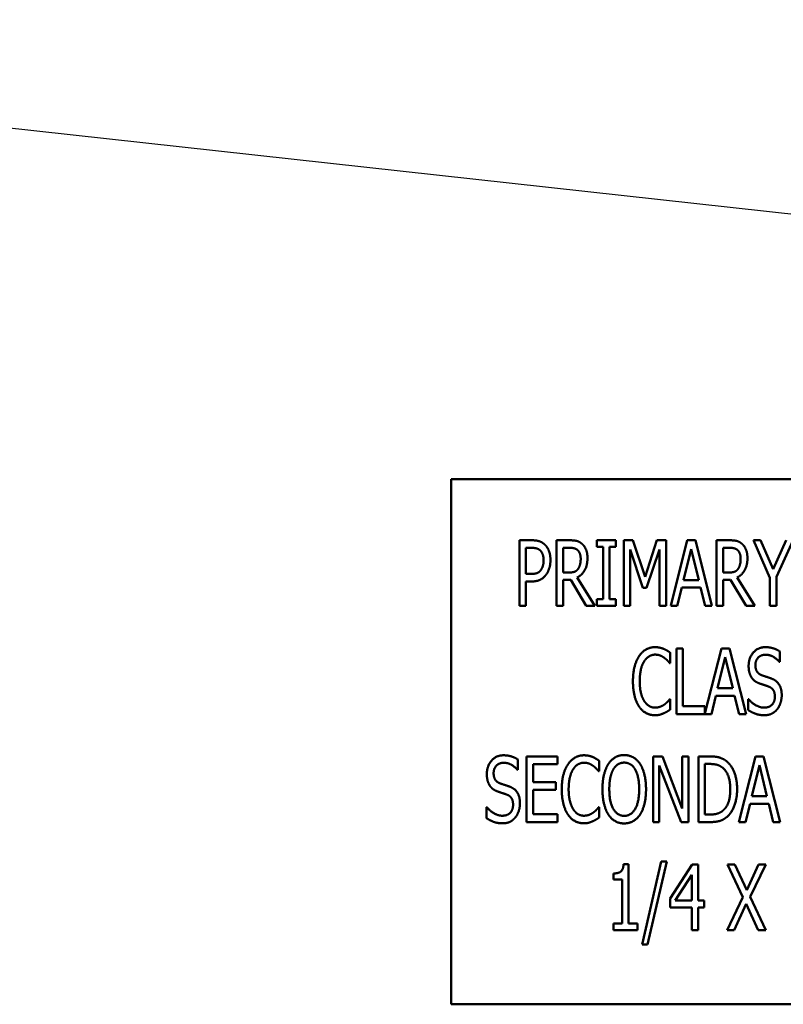
# Model space of a CAD drawing. Units: inches. Extents: x 2 to 86, y 1 to 67.
# Drawn here: x 14.1 to 15.1, y 31.6 to 32.9 of the extents above; entities that cross this region are included whole.
import ezdxf

# ---------------------------------------------------------------- set-up
doc = ezdxf.new("R2010")
doc.units = ezdxf.units.IN
doc.header["$LTSCALE"] = 4
doc.header["$MEASUREMENT"] = 0
doc.layers.add('Symbol (ANSI)', color=7, linetype='Continuous', lineweight=25)
doc.layers.add('Visible (ANSI)', color=7, linetype='Continuous', lineweight=50)
doc.styles.add('Note Text (ANSI)', font='tahoma.ttf')
doc.dimstyles.new('Default (ANSI)$7', dxfattribs={"dimscale": 4, "dimtxt": 0.12, "dimasz": 0.098425, "dimexe": 0.125, "dimexo": 0.0625, "dimgap": 0.031496, "dimtad": 0, "dimtih": 1, "dimtoh": 1, "dimrnd": 1e-08, "dimzin": 0, "dimdsep": 46, "dimtxsty": 'Note Text (ANSI)', "dimcen": 0.09, "dimdle": 0.393701, "dimclrd": 256, "dimclre": 256, "dimclrt": 256, "dimadec": 0, "dimazin": 1, "dimtfac": 1, "dimtofl": 0, "dimtmove": 0, "dimatfit": 3, "dimfxl": 1, "dimtolj": 1, "dimtzin": 4, "dimlwd": -1, "dimlwe": -1, "dimarcsym": 0})

msp = doc.modelspace()

# ---------------------------------------------------------------- linework, layer by layer
at = {"layer": 'Visible (ANSI)'}
for p, q in [((15.9923, 32.313), (14.659, 32.313)), ((14.659, 32.313), (14.659, 31.6464)), ((14.7456, 32.1521), (14.7456, 32.2355)), ((14.7456, 32.2355), (14.7613, 32.2355)), ((14.7929, 32.1521), (14.7929, 32.2355)), ((14.7929, 32.2355), (14.8091, 32.2355)), ((14.8438, 32.227), (14.8438, 32.2355)), ((14.8438, 32.2355), (14.868, 32.2355)), ((14.8518, 32.227), (14.8438, 32.227)), ((14.8518, 32.1606), (14.8518, 32.227)), ((14.8601, 32.227), (14.8601, 32.1606)), ((14.868, 32.227), (14.8601, 32.227)), ((14.868, 32.2355), (14.868, 32.227)), ((14.8782, 32.1521), (14.8782, 32.2355)), ((14.8782, 32.2355), (14.8896, 32.2355)), ((14.8896, 32.2355), (14.9052, 32.1891)), ((14.9052, 32.1891), (14.9202, 32.2355)), ((14.9202, 32.2355), (14.9317, 32.2355)), ((14.9317, 32.2355), (14.9317, 32.1521)), ((14.9377, 32.1521), (14.9587, 32.2355)), ((14.9587, 32.2355), (14.9689, 32.2355)), ((14.9689, 32.2355), (14.99, 32.1521)), ((14.9959, 32.2355), (15.0121, 32.2355)), ((14.9959, 32.1521), (14.9959, 32.2355)), ((15.0425, 32.2355), (15.0517, 32.2355)), ((15.0635, 32.1879), (15.0425, 32.2355)), ((15.0517, 32.2355), (15.0678, 32.1987)), ((15.0678, 32.1987), (15.0841, 32.2355)), ((15.0929, 32.2355), (15.0718, 32.189)), ((14.7608, 32.2259), (14.7539, 32.2259)), ((14.7539, 32.2259), (14.7539, 32.1927)), ((14.8095, 32.2259), (14.8012, 32.2259)), ((14.8012, 32.2259), (14.8012, 32.1945)), ((14.886, 32.2239), (14.886, 32.1521)), ((14.9021, 32.1751), (14.886, 32.2239)), ((14.9234, 32.2239), (14.9071, 32.1751)), ((14.9234, 32.1521), (14.9234, 32.2239)), ((14.9636, 32.2242), (14.954, 32.1849)), ((14.9732, 32.1849), (14.9636, 32.2242)), ((15.0042, 32.2259), (15.0042, 32.1945)), ((15.0125, 32.2259), (15.0042, 32.2259)), ((14.7539, 32.1927), (14.7596, 32.1927)), ((14.8012, 32.1945), (14.8085, 32.1945)), ((15.0042, 32.1945), (15.0115, 32.1945)), ((14.7539, 32.1832), (14.7539, 32.1521)), ((14.7609, 32.1832), (14.7539, 32.1832)), ((14.8012, 32.1853), (14.8012, 32.1521)), ((14.8107, 32.1853), (14.8012, 32.1853)), ((14.8305, 32.1521), (14.8107, 32.1853)), ((14.8191, 32.1884), (14.8413, 32.1521)), ((14.954, 32.1849), (14.9732, 32.1849)), ((15.0137, 32.1853), (15.0042, 32.1853)), ((15.0042, 32.1853), (15.0042, 32.1521)), ((15.0335, 32.1521), (15.0137, 32.1853)), ((15.0221, 32.1884), (15.0443, 32.1521)), ((15.0635, 32.1521), (15.0635, 32.1879)), ((15.0718, 32.189), (15.0718, 32.1521)), ((14.9071, 32.1751), (14.9021, 32.1751)), ((14.9517, 32.1754), (14.946, 32.1521)), ((14.9755, 32.1754), (14.9517, 32.1754)), ((14.9812, 32.1521), (14.9755, 32.1754)), ((14.7539, 32.1521), (14.7456, 32.1521)), ((14.8012, 32.1521), (14.7929, 32.1521)), ((14.8413, 32.1521), (14.8305, 32.1521)), ((14.8438, 32.1521), (14.8438, 32.1606)), ((14.8438, 32.1606), (14.8518, 32.1606)), ((14.868, 32.1521), (14.8438, 32.1521)), ((14.8601, 32.1606), (14.868, 32.1606)), ((14.868, 32.1606), (14.868, 32.1521)), ((14.886, 32.1521), (14.8782, 32.1521)), ((14.9317, 32.1521), (14.9234, 32.1521)), ((14.946, 32.1521), (14.9377, 32.1521)), ((14.99, 32.1521), (14.9812, 32.1521)), ((15.0042, 32.1521), (14.9959, 32.1521)), ((15.0443, 32.1521), (15.0335, 32.1521)), ((15.0718, 32.1521), (15.0635, 32.1521)), ((14.9371, 32.0927), (14.9371, 32.0794)), ((14.9448, 32.0983), (14.9532, 32.0983)), ((14.9448, 32.0149), (14.9448, 32.0983)), ((14.9532, 32.0983), (14.9532, 32.0248)), ((14.981, 32.0157), (15.0019, 32.0983)), ((15.0019, 32.0983), (15.0121, 32.0983)), ((15.0121, 32.0983), (15.0332, 32.0149)), ((15.0761, 32.0944), (15.0761, 32.0811)), ((14.9371, 32.0794), (14.9364, 32.0794)), ((15.0068, 32.087), (14.9972, 32.0477)), ((15.0164, 32.0477), (15.0068, 32.087)), ((15.0761, 32.0811), (15.0755, 32.0811)), ((14.9972, 32.0477), (15.0164, 32.0477)), ((14.9365, 32.0338), (14.9371, 32.0338)), ((14.9371, 32.0338), (14.9371, 32.0206)), ((14.9949, 32.0382), (14.9892, 32.0149)), ((15.0187, 32.0382), (14.9949, 32.0382)), ((15.0244, 32.0149), (15.0187, 32.0382)), ((15.036, 32.0199), (15.036, 32.0338)), ((15.036, 32.0338), (15.0366, 32.0338)), ((14.9892, 32.0149), (14.9448, 32.0149)), ((14.9532, 32.0248), (14.981, 32.0248)), ((14.981, 32.0248), (14.981, 32.0157)), ((15.0332, 32.0149), (15.0244, 32.0149)), ((14.7438, 31.9571), (14.7438, 31.9439)), ((14.7548, 31.9611), (14.7939, 31.9611)), ((14.7548, 31.8777), (14.7548, 31.9611)), ((14.7939, 31.9611), (14.7939, 31.9512)), ((14.8468, 31.9555), (14.8468, 31.9422)), ((14.9154, 31.9611), (14.9272, 31.9611)), ((14.9154, 31.8777), (14.9154, 31.9611)), ((14.9272, 31.9611), (14.9522, 31.8951)), ((14.9522, 31.8951), (14.9522, 31.9611)), ((14.9522, 31.9611), (14.96, 31.9611)), ((14.96, 31.9611), (14.96, 31.8777)), ((14.9727, 31.9611), (14.9869, 31.9611)), ((14.9727, 31.8777), (14.9727, 31.9611)), ((15.0242, 31.8777), (15.0453, 31.9611)), ((15.0453, 31.9611), (15.0555, 31.9611)), ((15.0555, 31.9611), (15.0766, 31.8777)), ((14.7438, 31.9439), (14.7432, 31.9439)), ((14.7631, 31.9512), (14.7631, 31.9284)), ((14.7939, 31.9512), (14.7631, 31.9512)), ((14.8468, 31.9422), (14.8462, 31.9422)), ((14.9231, 31.9496), (14.9231, 31.8777)), ((14.9507, 31.8777), (14.9231, 31.9496)), ((14.981, 31.9515), (14.981, 31.8873)), ((14.9874, 31.9515), (14.981, 31.9515)), ((15.0502, 31.9498), (15.0406, 31.9105)), ((15.0598, 31.9105), (15.0502, 31.9498)), ((14.7631, 31.9284), (14.7918, 31.9284)), ((14.7918, 31.9284), (14.7918, 31.9185)), ((14.7918, 31.9185), (14.7631, 31.9185)), ((14.7631, 31.9185), (14.7631, 31.8876)), ((15.0406, 31.9105), (15.0598, 31.9105)), ((14.7038, 31.8827), (14.7038, 31.8966)), ((14.7038, 31.8966), (14.7044, 31.8966)), ((14.8462, 31.8966), (14.8468, 31.8966)), ((14.8468, 31.8966), (14.8468, 31.8834)), ((15.0383, 31.901), (15.0326, 31.8777)), ((15.0621, 31.901), (15.0383, 31.901)), ((15.0678, 31.8777), (15.0621, 31.901)), ((14.7939, 31.8777), (14.7548, 31.8777)), ((14.7631, 31.8876), (14.7939, 31.8876)), ((14.7939, 31.8876), (14.7939, 31.8777)), ((14.9231, 31.8777), (14.9154, 31.8777)), ((14.96, 31.8777), (14.9507, 31.8777)), ((14.9871, 31.8777), (14.9727, 31.8777)), ((14.981, 31.8873), (14.9874, 31.8873)), ((15.0326, 31.8777), (15.0242, 31.8777)), ((15.0766, 31.8777), (15.0678, 31.8777)), ((14.9013, 31.7224), (14.9256, 31.8276)), ((14.9328, 31.8276), (14.9083, 31.7224)), ((14.9256, 31.8276), (14.9328, 31.8276)), ((14.8778, 31.8241), (14.8842, 31.8241)), ((14.8842, 31.8241), (14.8842, 31.749)), ((14.9368, 31.7809), (14.9647, 31.8239)), ((14.9647, 31.8239), (14.9724, 31.8239)), ((14.9724, 31.8239), (14.9724, 31.7781)), ((15.0097, 31.8239), (15.0192, 31.8239)), ((15.029, 31.7823), (15.0097, 31.8239)), ((15.0192, 31.8239), (15.0341, 31.7912)), ((15.0341, 31.7912), (15.0492, 31.8239)), ((15.0582, 31.8239), (15.0386, 31.7828)), ((15.0492, 31.8239), (15.0582, 31.8239)), ((14.8649, 31.8049), (14.8649, 31.8125)), ((14.8762, 31.8049), (14.8649, 31.8049)), ((14.8762, 31.749), (14.8762, 31.8049)), ((14.9644, 31.8106), (14.9433, 31.7781)), ((14.9644, 31.7781), (14.9644, 31.8106)), ((14.9368, 31.7692), (14.9368, 31.7809)), ((14.9433, 31.7781), (14.9644, 31.7781)), ((14.9724, 31.7781), (14.9799, 31.7781)), ((14.9799, 31.7781), (14.9799, 31.7692)), ((15.0091, 31.7405), (15.029, 31.7823)), ((15.0386, 31.7828), (15.0582, 31.7405)), ((14.9644, 31.7692), (14.9368, 31.7692)), ((14.9644, 31.7405), (14.9644, 31.7692)), ((14.9724, 31.7692), (14.9724, 31.7405)), ((14.9799, 31.7692), (14.9724, 31.7692)), ((15.0335, 31.7738), (15.0181, 31.7405)), ((15.0487, 31.7405), (15.0335, 31.7738)), ((14.8649, 31.749), (14.8762, 31.749)), ((14.8649, 31.7405), (14.8649, 31.749)), ((14.8953, 31.7405), (14.8649, 31.7405)), ((14.8842, 31.749), (14.8953, 31.749)), ((14.8953, 31.749), (14.8953, 31.7405)), ((14.9724, 31.7405), (14.9644, 31.7405)), ((15.0181, 31.7405), (15.0091, 31.7405)), ((15.0582, 31.7405), (15.0487, 31.7405)), ((14.9083, 31.7224), (14.9013, 31.7224)), ((14.659, 31.6464), (15.9923, 31.6464))]:
    msp.add_line(p, q, dxfattribs=at)
for points in [[(14.7613, 32.2355), (14.7668, 32.2355), (14.7746, 32.233), (14.7775, 32.2303)], [(14.7775, 32.2303), (14.7811, 32.2271), (14.785, 32.2173), (14.785, 32.2104)], [(14.8091, 32.2355), (14.8144, 32.2355), (14.8217, 32.2339), (14.8249, 32.2311)], [(14.8249, 32.2311), (14.8282, 32.2282), (14.832, 32.2194), (14.832, 32.2129)], [(15.0121, 32.2355), (15.0174, 32.2355), (15.0247, 32.2339), (15.0279, 32.2311)], [(15.0279, 32.2311), (15.0312, 32.2282), (15.035, 32.2194), (15.035, 32.2129)], [(14.7719, 32.2227), (14.7699, 32.2245), (14.7646, 32.2259), (14.7608, 32.2259)], [(14.7763, 32.21), (14.7763, 32.2143), (14.7741, 32.2207), (14.7719, 32.2227)], [(14.8195, 32.223), (14.8177, 32.2246), (14.813, 32.2259), (14.8095, 32.2259)], [(14.8234, 32.212), (14.8234, 32.2156), (14.8214, 32.2212), (14.8195, 32.223)], [(15.0225, 32.223), (15.0207, 32.2246), (15.016, 32.2259), (15.0125, 32.2259)], [(15.0264, 32.212), (15.0264, 32.2156), (15.0244, 32.2212), (15.0225, 32.223)], [(14.7728, 32.1977), (14.7746, 32.2002), (14.7763, 32.206), (14.7763, 32.21)], [(14.785, 32.2104), (14.785, 32.2049), (14.7821, 32.1952), (14.7795, 32.1918)], [(14.832, 32.2129), (14.832, 32.2037), (14.8251, 32.1914), (14.8191, 32.1884)], [(14.8199, 32.1989), (14.8216, 32.2012), (14.8234, 32.2077), (14.8234, 32.212)], [(15.035, 32.2129), (15.035, 32.2037), (15.0281, 32.1914), (15.0221, 32.1884)], [(15.0229, 32.1989), (15.0246, 32.2012), (15.0264, 32.2077), (15.0264, 32.212)], [(14.7596, 32.1927), (14.7646, 32.1927), (14.7708, 32.1948), (14.7728, 32.1977)], [(14.7795, 32.1918), (14.7763, 32.1876), (14.7676, 32.1832), (14.7609, 32.1832)], [(14.8085, 32.1945), (14.8121, 32.1945), (14.8179, 32.1962), (14.8199, 32.1989)], [(15.0115, 32.1945), (15.0151, 32.1945), (15.0209, 32.1962), (15.0229, 32.1989)], [(14.8975, 32.0883), (14.9012, 32.0939), (14.9114, 32.0998), (14.9178, 32.0998)], [(14.9177, 32.0903), (14.9137, 32.0903), (14.9066, 32.0859), (14.9039, 32.0817)], [(14.9294, 32.0863), (14.927, 32.0881), (14.9214, 32.0903), (14.9177, 32.0903)], [(14.9178, 32.0998), (14.9209, 32.0998), (14.9264, 32.0985), (14.9288, 32.0976)], [(14.9288, 32.0976), (14.9308, 32.0967), (14.9351, 32.0942), (14.9371, 32.0927)], [(15.0365, 32.0759), (15.0365, 32.086), (15.0483, 32.0998), (15.0575, 32.0998)], [(15.058, 32.0902), (15.0523, 32.0902), (15.0451, 32.0829), (15.0451, 32.0771)], [(15.0575, 32.0998), (15.0628, 32.0998), (15.0721, 32.097), (15.0761, 32.0944)], [(15.0755, 32.0811), (15.0725, 32.0848), (15.0632, 32.0902), (15.058, 32.0902)], [(14.8897, 32.0565), (14.8897, 32.067), (14.8937, 32.0825), (14.8975, 32.0883)], [(14.9039, 32.0817), (14.9012, 32.0775), (14.8983, 32.0646), (14.8983, 32.0565)], [(14.9364, 32.0794), (14.9353, 32.0807), (14.9319, 32.0845), (14.9294, 32.0863)], [(15.0451, 32.0771), (15.0451, 32.0718), (15.0493, 32.0655), (15.0533, 32.0641)], [(15.0405, 32.0609), (15.0386, 32.0636), (15.0365, 32.0711), (15.0365, 32.0759)], [(14.8975, 32.0244), (14.8938, 32.0298), (14.8897, 32.046), (14.8897, 32.0565)], [(14.8983, 32.0565), (14.8983, 32.048), (14.9014, 32.0356), (14.9041, 32.0313)], [(15.0509, 32.0535), (15.0476, 32.0546), (15.0425, 32.0581), (15.0405, 32.0609)], [(15.0621, 32.0497), (15.0592, 32.0508), (15.0545, 32.0523), (15.0509, 32.0535)], [(15.0533, 32.0641), (15.0559, 32.0632), (15.0636, 32.0607), (15.0661, 32.0597)], [(15.0661, 32.0597), (15.0725, 32.0571), (15.0785, 32.0465), (15.0785, 32.0387)], [(15.0698, 32.0369), (15.0698, 32.0419), (15.0661, 32.0482), (15.0621, 32.0497)], [(14.9041, 32.0313), (14.9067, 32.0272), (14.9138, 32.023), (14.9177, 32.023)], [(14.9177, 32.023), (14.9213, 32.023), (14.9274, 32.0254), (14.9299, 32.0272)], [(14.9299, 32.0272), (14.9322, 32.0289), (14.9355, 32.0326), (14.9365, 32.0338)], [(15.0366, 32.0338), (15.0407, 32.0287), (15.0511, 32.023), (15.0559, 32.023)], [(15.0559, 32.023), (15.0628, 32.023), (15.0698, 32.0307), (15.0698, 32.0369)], [(15.0785, 32.0387), (15.0785, 32.0338), (15.0755, 32.0243), (15.0728, 32.021)], [(14.9176, 32.0134), (14.9116, 32.0134), (14.9012, 32.0189), (14.8975, 32.0244)], [(14.9288, 32.0159), (14.9261, 32.0147), (14.9214, 32.0134), (14.9176, 32.0134)], [(14.9371, 32.0206), (14.9351, 32.0193), (14.9314, 32.017), (14.9288, 32.0159)], [(15.0565, 32.0134), (15.0497, 32.0134), (15.0402, 32.0172), (15.036, 32.0199)], [(15.0728, 32.021), (15.0698, 32.0174), (15.0622, 32.0134), (15.0565, 32.0134)], [(14.7043, 31.9387), (14.7043, 31.9488), (14.7161, 31.9625), (14.7253, 31.9625)], [(14.7258, 31.953), (14.7201, 31.953), (14.7129, 31.9457), (14.7129, 31.9399)], [(14.7253, 31.9625), (14.7305, 31.9625), (14.7399, 31.9598), (14.7438, 31.9571)], [(14.7432, 31.9439), (14.7403, 31.9476), (14.7309, 31.953), (14.7258, 31.953)], [(14.8073, 31.9511), (14.811, 31.9567), (14.8212, 31.9625), (14.8275, 31.9625)], [(14.8274, 31.9531), (14.8235, 31.9531), (14.8163, 31.9487), (14.8137, 31.9445)], [(14.8391, 31.9491), (14.8368, 31.9509), (14.8312, 31.9531), (14.8274, 31.9531)], [(14.8275, 31.9625), (14.8307, 31.9625), (14.8362, 31.9613), (14.8385, 31.9604)], [(14.8385, 31.9604), (14.8405, 31.9595), (14.8448, 31.957), (14.8468, 31.9555)], [(14.8585, 31.9515), (14.8622, 31.9571), (14.8724, 31.9628), (14.8786, 31.9628)], [(14.8786, 31.9532), (14.8741, 31.9532), (14.8674, 31.949), (14.8648, 31.9446)], [(14.8786, 31.9628), (14.885, 31.9628), (14.8952, 31.9569), (14.8988, 31.9515)], [(14.8925, 31.9446), (14.89, 31.9489), (14.883, 31.9532), (14.8786, 31.9532)], [(14.9869, 31.9611), (14.9957, 31.9611), (15.0057, 31.9575), (15.0092, 31.9544)], [(15.0092, 31.9544), (15.0152, 31.9491), (15.0219, 31.9315), (15.0219, 31.9193)], [(14.7129, 31.9399), (14.7129, 31.9346), (14.7171, 31.9283), (14.7211, 31.9269)], [(14.7994, 31.9193), (14.7994, 31.9298), (14.8034, 31.9453), (14.8073, 31.9511)], [(14.8137, 31.9445), (14.811, 31.9403), (14.8081, 31.9274), (14.8081, 31.9193)], [(14.8462, 31.9422), (14.8451, 31.9435), (14.8416, 31.9473), (14.8391, 31.9491)], [(14.851, 31.9194), (14.851, 31.9299), (14.8549, 31.9458), (14.8585, 31.9515)], [(14.8648, 31.9446), (14.8623, 31.9403), (14.8597, 31.9275), (14.8597, 31.9194)], [(14.8976, 31.9194), (14.8976, 31.9276), (14.8949, 31.9404), (14.8925, 31.9446)], [(14.8988, 31.9515), (14.9023, 31.946), (14.9063, 31.9298), (14.9063, 31.9194)], [(15.0038, 31.9465), (15.0005, 31.9491), (14.993, 31.9515), (14.9874, 31.9515)], [(15.0132, 31.9195), (15.0132, 31.9291), (15.0084, 31.9426), (15.0038, 31.9465)], [(14.7083, 31.9236), (14.7064, 31.9264), (14.7043, 31.9338), (14.7043, 31.9387)], [(14.7211, 31.9269), (14.7237, 31.9259), (14.7313, 31.9235), (14.7338, 31.9225)], [(14.7187, 31.9163), (14.7154, 31.9174), (14.7103, 31.9209), (14.7083, 31.9236)], [(14.7299, 31.9125), (14.727, 31.9136), (14.7222, 31.9151), (14.7187, 31.9163)], [(14.7338, 31.9225), (14.7403, 31.9199), (14.7463, 31.9093), (14.7463, 31.9015)], [(14.8073, 31.8872), (14.8035, 31.8926), (14.7994, 31.9088), (14.7994, 31.9193)], [(14.8081, 31.9193), (14.8081, 31.9108), (14.8112, 31.8984), (14.8139, 31.8941)], [(14.8585, 31.8873), (14.8549, 31.8929), (14.851, 31.9091), (14.851, 31.9194)], [(14.8597, 31.9194), (14.8597, 31.903), (14.87, 31.8856), (14.8786, 31.8856)], [(14.8786, 31.8856), (14.8873, 31.8856), (14.8976, 31.903), (14.8976, 31.9194)], [(14.9063, 31.9194), (14.9063, 31.9093), (14.9024, 31.8929), (14.8988, 31.8873)], [(15.0046, 31.8929), (15.0089, 31.8968), (15.0132, 31.9097), (15.0132, 31.9195)], [(15.0219, 31.9193), (15.0219, 31.9079), (15.015, 31.8895), (15.0091, 31.8844)], [(14.7376, 31.8997), (14.7376, 31.9047), (14.7339, 31.911), (14.7299, 31.9125)], [(14.7044, 31.8966), (14.7085, 31.8915), (14.7189, 31.8858), (14.7237, 31.8858)], [(14.7237, 31.8858), (14.7306, 31.8858), (14.7376, 31.8935), (14.7376, 31.8997)], [(14.7463, 31.9015), (14.7463, 31.8966), (14.7433, 31.8871), (14.7406, 31.8838)], [(14.8139, 31.8941), (14.8164, 31.89), (14.8235, 31.8858), (14.8274, 31.8858)], [(14.8274, 31.8858), (14.831, 31.8858), (14.8372, 31.8882), (14.8396, 31.89)], [(14.8396, 31.89), (14.8419, 31.8917), (14.8452, 31.8954), (14.8462, 31.8966)], [(14.9874, 31.8873), (14.9928, 31.8873), (15.0011, 31.8897), (15.0046, 31.8929)], [(14.7243, 31.8762), (14.7175, 31.8762), (14.708, 31.88), (14.7038, 31.8827)], [(14.7406, 31.8838), (14.7376, 31.8802), (14.73, 31.8762), (14.7243, 31.8762)], [(14.8274, 31.8762), (14.8213, 31.8762), (14.811, 31.8817), (14.8073, 31.8872)], [(14.8385, 31.8787), (14.8358, 31.8775), (14.8312, 31.8762), (14.8274, 31.8762)], [(14.8468, 31.8834), (14.8448, 31.8821), (14.8412, 31.8798), (14.8385, 31.8787)], [(14.8786, 31.876), (14.8723, 31.876), (14.8622, 31.8817), (14.8585, 31.8873)], [(14.8988, 31.8873), (14.8949, 31.8815), (14.8847, 31.876), (14.8786, 31.876)], [(15.0091, 31.8844), (15.0044, 31.8804), (14.9947, 31.8777), (14.9871, 31.8777)], [(14.8649, 31.8125), (14.8713, 31.8125), (14.8774, 31.8174), (14.8778, 31.8241)]]:
    msp.add_open_spline(points, degree=2, dxfattribs=at)

# ---------------------------------------------------------------- leaders
at = {"layer": 'Symbol (ANSI)', "annotation_type": 0, "has_hookline": 1, "hookline_direction": 1, "text_width": 0.2063}
msp.add_leader([(13.0428, 32.8751), (20.1183, 32.0969)], dimstyle='Default (ANSI)$7', override={"dimtad": 0}, dxfattribs=at)

doc.saveas('drawing.dxf')
